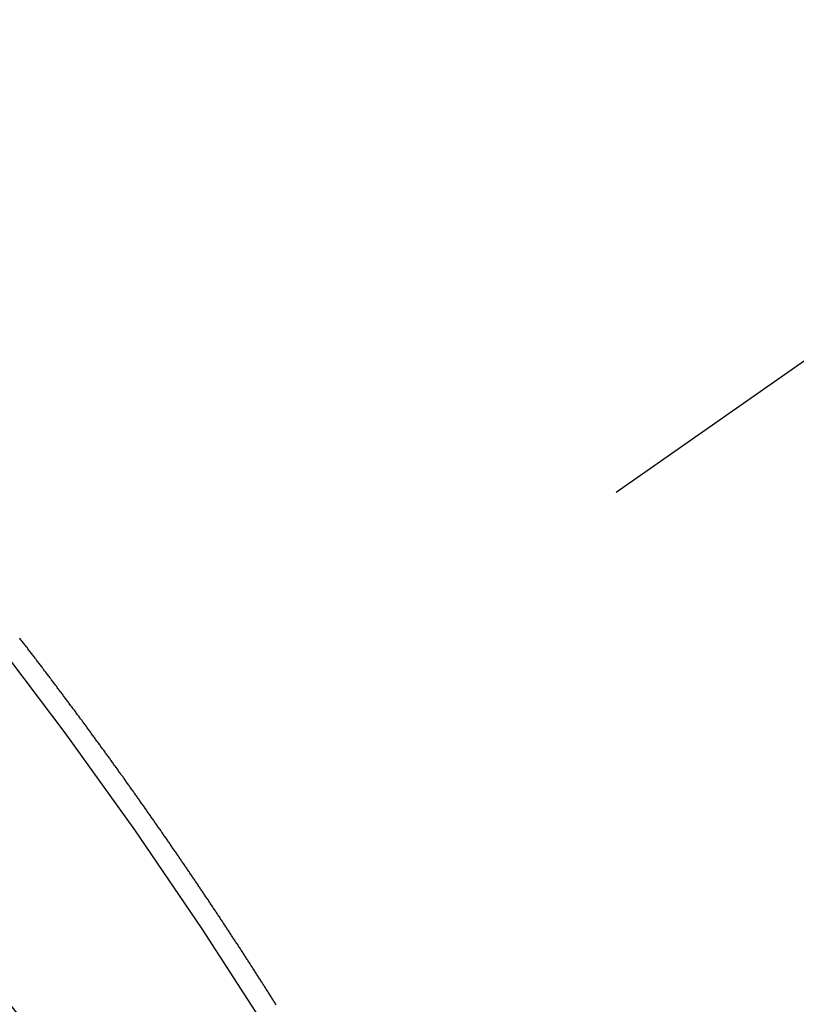
# Model space of a CAD drawing. Extents: x 0 to 26473, y -25 to 8845.
# Drawn here: x 15984 to 15989, y 7297 to 7303 of the extents above; entities that cross this region are included whole.
import ezdxf

# ---------------------------------------------------------------- set-up
doc = ezdxf.new("R2010")
doc.units = 0
doc.header["$LTSCALE"] = 50
doc.header["$MEASUREMENT"] = 0
doc.linetypes.add('CENTER2', pattern=[1.125, 0.75, -0.125, 0.125, -0.125])
doc.linetypes.add('HIDDEN', pattern=[0.375, 0.25, -0.125])
doc.layers.get('0').update_dxf_attribs({"linetype": 'CONTINUOUS'})
doc.layers.get('DEFPOINTS').update_dxf_attribs({"color": 146, "linetype": 'CONTINUOUS'})
doc.layers.add('150-機器', color=8, linetype='CONTINUOUS')
doc.layers.add('160-文字', color=254, linetype='CONTINUOUS')
doc.styles.add('KH001', font='txt')
doc.dimstyles.new('KH1xx015', dxfattribs={"dimscale": 10, "dimtxt": 3.8, "dimasz": 0.8, "dimexe": 0.3, "dimexo": 1.2, "dimgap": 0.5, "dimtad": 3, "dimdec": 1, "dimdsep": 46, "dimlunit": 6, "dimtxsty": 'KH001', "dimblk": 'DOT', "dimcen": 1, "dimdle": 1, "dimclrd": 256, "dimclre": 256, "dimclrt": 256, "dimadec": 0, "dimazin": 0, "dimtfac": 1, "dimtdec": 1, "dimtix": 1, "dimtmove": 2, "dimatfit": 3, "dimldrblk": 'CLOSEDBLANK', "dimfxl": 1, "dimtolj": 1, "dimtzin": 0, "dimlwd": -1, "dimlwe": -1, "dimarcsym": 0})
doc.dimstyles.new('KH1xx030', dxfattribs={"dimscale": 30, "dimtxt": 2, "dimasz": 0.6, "dimexe": 0.3, "dimexo": 1.2, "dimgap": 0.5, "dimtad": 3, "dimdec": 1, "dimdsep": 46, "dimlunit": 6, "dimtxsty": 'KH001', "dimblk": 'DOT', "dimcen": 1, "dimdle": 1, "dimclrd": 256, "dimclre": 256, "dimclrt": 256, "dimadec": 0, "dimazin": 0, "dimtfac": 1, "dimtdec": 1, "dimtix": 1, "dimtmove": 2, "dimatfit": 3, "dimldrblk": 'CLOSEDBLANK', "dimfxl": 1, "dimtolj": 1, "dimtzin": 0, "dimlwd": -1, "dimlwe": -1, "dimarcsym": 0})

# ---------------------------------------------------------------- blocks, each defined once
blk = doc.blocks.new('F402_H')
at = {"layer": '150-機器', "color": 13, "linetype": 'CENTER2'}
blk.add_line((0, 0), (-244.018, -170.8633), dxfattribs=at)
at = {"layer": '150-機器', "color": 13, "linetype": 'HIDDEN'}
blk.add_lwpolyline([(-217.183, -153.8087), (-217.187, -153.8029), (-217.1904, -153.798), (-217.1936, -153.7917), (-217.1976, -153.786), (-217.201, -153.7811), (-217.2042, -153.7748), (-217.2082, -153.7691), (-217.2122, -153.7634), (-217.2148, -153.7579), (-217.2188, -153.7522), (-217.2228, -153.7465), (-217.2263, -153.7416), (-217.2295, -153.7353), (-217.2335, -153.7296), (-217.2369, -153.7247), (-217.2401, -153.7184), (-217.2441, -153.7127), (-217.2481, -153.7069), (-217.2515, -153.702), (-217.2547, -153.6957), (-217.2587, -153.69), (-217.2622, -153.6851), (-217.2653, -153.6788), (-217.2693, -153.6731), (-217.2728, -153.6682), (-217.2768, -153.6625), (-217.28, -153.6562), (-217.2834, -153.6513), (-217.2874, -153.6456), (-217.2906, -153.6393), (-217.2946, -153.6336), (-217.298, -153.6287), (-217.302, -153.6229), (-217.3052, -153.6167), (-217.3087, -153.6118), (-217.3127, -153.606), (-217.3167, -153.6003), (-217.3193, -153.5948), (-217.3233, -153.5891), (-217.3273, -153.5834), (-217.3313, -153.5777), (-217.3339, -153.5722), (-217.3379, -153.5665), (-217.3419, -153.5608), (-217.3454, -153.5559), (-217.3485, -153.5496), (-217.3525, -153.5439), (-217.3565, -153.5381), (-217.36, -153.5332), (-217.3632, -153.527), (-217.3672, -153.5212), (-217.3706, -153.5163), (-217.3746, -153.5106), (-217.3778, -153.5043), (-217.3812, -153.4994), (-217.3852, -153.4937), (-217.3892, -153.488), (-217.3924, -153.4817), (-217.3959, -153.4768), (-217.3999, -153.4711), (-217.4039, -153.4654), (-217.4073, -153.4605), (-217.4105, -153.4542), (-217.4145, -153.4484), (-217.4179, -153.4435), (-217.4219, -153.4378), (-217.4251, -153.4315), (-217.4291, -153.4258), (-217.4325, -153.4209), (-217.4366, -153.4152), (-217.4406, -153.4095), (-217.4432, -153.404), (-217.4472, -153.3983), (-217.4512, -153.3926), (-217.4552, -153.3868), (-217.4586, -153.3819), (-217.4618, -153.3756), (-217.4658, -153.3699), (-217.4692, -153.365), (-217.4732, -153.3593), (-217.4773, -153.3536), (-217.4799, -153.3481), (-217.4839, -153.3424), (-217.4879, -153.3367), (-217.4919, -153.331), (-217.4953, -153.3261), (-217.4985, -153.3198), (-217.5025, -153.314), (-217.5059, -153.3091), (-217.5099, -153.3034), (-217.5139, -153.2977), (-217.518, -153.292), (-217.5206, -153.2865), (-217.5246, -153.2808), (-217.5286, -153.2751), (-217.532, -153.2702), (-217.536, -153.2645), (-217.5392, -153.2582), (-217.5432, -153.2524), (-217.5466, -153.2475), (-217.5506, -153.2418), (-217.5546, -153.2361), (-217.5581, -153.2312), (-217.5613, -153.2249), (-217.5653, -153.2192), (-217.5687, -153.2143), (-217.5727, -153.2086), (-217.5767, -153.2029), (-217.5807, -153.1971), (-217.5841, -153.1922), (-217.5873, -153.1859), (-217.5913, -153.1802), (-217.5948, -153.1753), (-217.5988, -153.1696), (-217.6028, -153.1639), (-217.6068, -153.1582), (-217.6094, -153.1527), (-217.6134, -153.147), (-217.6174, -153.1413), (-217.6208, -153.1364), (-217.6248, -153.1306), (-217.6288, -153.1249), (-217.6329, -153.1192), (-217.6363, -153.1143), (-217.6395, -153.108), (-217.6435, -153.1023), (-217.6469, -153.0974), (-217.6509, -153.0917), (-217.6549, -153.0859), (-217.6589, -153.0802), (-217.6624, -153.0753), (-217.6664, -153.0696), (-217.6695, -153.0633), (-217.673, -153.0584), (-217.677, -153.0527), (-217.681, -153.047), (-217.685, -153.0413), (-217.6884, -153.0364), (-217.6924, -153.0306), (-217.6964, -153.0249), (-217.6999, -153.02), (-217.7031, -153.0137), (-217.7071, -153.008), (-217.7111, -153.0023), (-217.7145, -152.9974), (-217.7185, -152.9917), (-217.7225, -152.9859), (-217.7259, -152.981), (-217.7299, -152.9753), (-217.7339, -152.9696), (-217.7374, -152.9647), (-217.7406, -152.9584), (-217.7446, -152.9527), (-217.7486, -152.947), (-217.752, -152.9421), (-217.756, -152.9364), (-217.76, -152.9306), (-217.7634, -152.9257), (-217.7675, -152.92), (-217.7715, -152.9143), (-217.7755, -152.9086), (-217.7789, -152.9037), (-217.7829, -152.898), (-217.7861, -152.8917), (-217.7895, -152.8868), (-217.7935, -152.881), (-217.7975, -152.8753), (-217.8015, -152.8696), (-217.805, -152.8647), (-217.809, -152.859), (-217.813, -152.8533), (-217.8164, -152.8484), (-217.8204, -152.8426), (-217.8244, -152.8369), (-217.8284, -152.8312), (-217.8318, -152.8263), (-217.8359, -152.8206), (-217.8399, -152.8149), (-217.8433, -152.81), (-217.8473, -152.8042), (-217.8505, -152.798), (-217.8545, -152.7922), (-217.8579, -152.7873), (-217.8619, -152.7816), (-217.8659, -152.7759), (-217.8694, -152.771), (-217.8734, -152.7653), (-217.8774, -152.7596), (-217.8814, -152.7538), (-217.8848, -152.7489), (-217.8888, -152.7432), (-217.8928, -152.7375), (-217.8968, -152.7318), (-217.9003, -152.7269), (-217.9043, -152.7212), (-217.9083, -152.7154), (-217.9117, -152.7105), (-217.9157, -152.7048), (-217.9197, -152.6991), (-217.9237, -152.6934), (-217.9271, -152.6885), (-217.9311, -152.6828), (-217.9351, -152.677), (-217.9386, -152.6721), (-217.9426, -152.6664), (-217.9466, -152.6607), (-217.9506, -152.655), (-217.954, -152.6501), (-217.958, -152.6444), (-217.962, -152.6386), (-217.9655, -152.6337), (-217.9695, -152.628), (-217.9735, -152.6223), (-217.9775, -152.6166), (-217.9809, -152.6117), (-217.9849, -152.606), (-217.9889, -152.6002), (-217.9924, -152.5953), (-217.9964, -152.5896), (-218.0004, -152.5839), (-218.0044, -152.5782), (-218.0078, -152.5733), (-218.0118, -152.5676), (-218.0158, -152.5618), (-218.0192, -152.5569), (-218.0232, -152.5512), (-218.0272, -152.5455), (-218.0313, -152.5398), (-218.0347, -152.5349), (-218.0387, -152.5292), (-218.0427, -152.5234), (-218.0461, -152.5185), (-218.0501, -152.5128), (-218.0541, -152.5071), (-218.0581, -152.5014), (-218.0616, -152.4965), (-218.0656, -152.4908), (-218.0696, -152.485), (-218.073, -152.4801), (-218.077, -152.4744), (-218.081, -152.4687), (-218.085, -152.463), (-218.0885, -152.4581), (-218.0925, -152.4524), (-218.0973, -152.4472), (-218.1007, -152.4423), (-218.1047, -152.4366), (-218.1087, -152.4309), (-218.1127, -152.4252), (-218.1162, -152.4203), (-218.1202, -152.4145), (-218.1242, -152.4088), (-218.1276, -152.4039), (-218.1316, -152.3982), (-218.1356, -152.3925), (-218.1396, -152.3868), (-218.143, -152.3819), (-218.1471, -152.3761), (-218.1511, -152.3704), (-218.1545, -152.3655), (-218.1585, -152.3598), (-218.1633, -152.3547), (-218.1673, -152.3489), (-218.1708, -152.344), (-218.1748, -152.3383), (-218.1788, -152.3326), (-218.1822, -152.3277), (-218.1862, -152.322), (-218.1902, -152.3163), (-218.1942, -152.3105), (-218.1976, -152.3056), (-218.2016, -152.2999), (-218.2056, -152.2942), (-218.2099, -152.2899), (-218.2139, -152.2842), (-218.2179, -152.2784), (-218.2219, -152.2727), (-218.2253, -152.2678), (-218.2293, -152.2621), (-218.2334, -152.2564), (-218.2368, -152.2515), (-218.2408, -152.2458), (-218.2448, -152.24), (-218.2496, -152.2349), (-218.253, -152.23), (-218.2571, -152.2243), (-218.2611, -152.2186), (-218.2645, -152.2136), (-218.2685, -152.2079), (-218.2725, -152.2022), (-218.2765, -152.1965), (-218.2799, -152.1916), (-218.2848, -152.1864), (-218.2888, -152.1807), (-218.2922, -152.1758), (-218.2962, -152.1701), (-218.3002, -152.1644), (-218.3042, -152.1587), (-218.3076, -152.1538), (-218.3116, -152.148), (-218.3165, -152.1429), (-218.3199, -152.138), (-218.3239, -152.1323), (-218.3279, -152.1266), (-218.3313, -152.1217), (-218.3353, -152.1159), (-218.3393, -152.1102), (-218.3442, -152.1051), (-218.3476, -152.1002), (-218.3516, -152.0945), (-218.3556, -152.0887), (-218.359, -152.0838), (-218.363, -152.0781), (-218.3671, -152.0724), (-218.3719, -152.0672), (-218.3753, -152.0623), (-218.3793, -152.0566), (-218.3833, -152.0509), (-218.3867, -152.046), (-218.3907, -152.0403), (-218.3948, -152.0346), (-218.3996, -152.0294), (-218.403, -152.0245), (-218.407, -152.0188), (-218.411, -152.0131), (-218.4144, -152.0082), (-218.4185, -152.0025), (-218.4233, -151.9973), (-218.4273, -151.9916), (-218.4307, -151.9867), (-218.4347, -151.981), (-218.4387, -151.9753), (-218.443, -151.9709), (-218.447, -151.9652), (-218.451, -151.9595), (-218.4544, -151.9546), (-218.4584, -151.9489), (-218.4624, -151.9431), (-218.4672, -151.938), (-218.4707, -151.9331), (-218.4747, -151.9274), (-218.4787, -151.9217), (-218.4821, -151.9168), (-218.4869, -151.9116), (-218.4909, -151.9059), (-218.4949, -151.9002), (-218.4984, -151.8953), (-218.5024, -151.8896), (-218.5072, -151.8844), (-218.5106, -151.8795), (-218.5146, -151.8738), (-218.5186, -151.8681), (-218.5226, -151.8623), (-218.5269, -151.858), (-218.5309, -151.8523), (-218.5349, -151.8466), (-218.5383, -151.8417), (-218.5423, -151.836), (-218.5472, -151.8308), (-218.5506, -151.8259), (-218.5546, -151.8202), (-218.5586, -151.8145), (-218.5626, -151.8088), (-218.5669, -151.8044), (-218.5709, -151.7987), (-218.5749, -151.793), (-218.5783, -151.7881), (-218.5831, -151.7829), (-218.5871, -151.7772), (-218.5906, -151.7723), (-218.5946, -151.7666), (-218.5994, -151.7615), (-218.6034, -151.7557), (-218.6068, -151.7508), (-218.6108, -151.7451), (-218.6156, -151.74), (-218.6191, -151.7351), (-218.6231, -151.7293), (-218.6271, -151.7236), (-218.6319, -151.7185), (-218.6353, -151.7136), (-218.6393, -151.7079), (-218.6434, -151.7021), (-218.6476, -151.6978), (-218.6516, -151.6921), (-218.6556, -151.6864), (-218.659, -151.6815), (-218.6639, -151.6763), (-218.6679, -151.6706), (-218.6719, -151.6649), (-218.6753, -151.66), (-218.6801, -151.6548), (-218.6841, -151.6491), (-218.6876, -151.6442), (-218.6916, -151.6385), (-218.6964, -151.6333), (-218.6998, -151.6284), (-218.7038, -151.6227), (-218.7086, -151.6176), (-218.7121, -151.6127), (-218.7161, -151.607), (-218.7201, -151.6012), (-218.7249, -151.5961), (-218.7283, -151.5912), (-218.7323, -151.5855), (-218.7372, -151.5803), (-218.7406, -151.5754), (-218.7446, -151.5697), (-218.7494, -151.5646), (-218.7529, -151.5597), (-218.7569, -151.5539), (-218.7609, -151.5482), (-218.7657, -151.5431), (-218.7691, -151.5382), (-218.7731, -151.5325), (-218.7779, -151.5273), (-218.7814, -151.5224), (-218.7854, -151.5167), (-218.7902, -151.5115), (-218.7936, -151.5066), (-218.7976, -151.5009), (-218.8025, -151.4958), (-218.8059, -151.4909), (-218.8099, -151.4851)], dxfattribs=at)
blk.add_arc((-243.7125, -170.6494), 31.2914, 23.88957, 46.11045, dxfattribs=at)
blk = doc.blocks.new('_Dot')
at = {"color": 0, "linetype": 'ByBlock', "lineweight": -2}
blk.add_line((-0.5, 0), (-1, 0), dxfattribs=at)
at = {"color": 0, "linetype": 'ByBlock', "const_width": 0.5}
blk.add_lwpolyline([(-0.25, 0, 1), (0.25, 0, 1)], format="xyb", close=True, dxfattribs=at)
blk = doc.blocks.new('*D380')
at = {"layer": 'DEFPOINTS', "transparency": 16777216}
for p, q in [((15863.2121, 7438.6426), (15863.2121, 7257.5875)), ((15983.2121, 7438.6426), (15983.2121, 7257.5875)), ((15871.2121, 7260.5875), (15975.2121, 7260.5875))]:
    blk.add_line(p, q, dxfattribs=at)
at = {"layer": 'DEFPOINTS', "color": 0, "transparency": 16777216}
for p in [(15863.2121, 7450.6426), (15983.2121, 7450.6426), (15983.2121, 7260.5875)]:
    blk.add_point(p, dxfattribs=at)
at = {"layer": 'DEFPOINTS', "transparency": 16777216, "xscale": 8, "yscale": 8, "zscale": 8, "rotation": 180}
blk.add_blockref('_Dot', (15863.2121, 7260.5875), dxfattribs=at)
at = {"layer": 'DEFPOINTS', "transparency": 16777216, "xscale": 8, "yscale": 8, "zscale": 8}
blk.add_blockref('_Dot', (15983.2121, 7260.5875), dxfattribs=at)
at = {"layer": 'DEFPOINTS', "transparency": 16777216, "insert": (15923.2121, 7284.5875), "char_height": 38, "attachment_point": 5, "style": 'KH001'}
blk.add_mtext('\\A1;120', dxfattribs=at)
blk = doc.blocks.new('_ClosedBlank')
at = {"color": 0, "linetype": 'ByBlock', "lineweight": -2}
for p, q in [((-1, 0.16667), (0, 0)), ((-1, 0.16667), (-1, -0.16667)), ((0, 0), (-1, -0.16667))]:
    blk.add_line(p, q, dxfattribs=at)
blk = doc.blocks.new('*D398')
at = {"layer": 'DEFPOINTS', "transparency": 16777216}
for p, q in [((15983.2121, 7426.6426), (15983.2121, 7257.5875)), ((16083.1975, 7426.6426), (16083.1975, 7257.5875)), ((15991.2121, 7260.5875), (16075.1975, 7260.5875))]:
    blk.add_line(p, q, dxfattribs=at)
at = {"layer": 'DEFPOINTS', "color": 0, "transparency": 16777216}
for p in [(15983.2121, 7438.6426), (16083.1975, 7438.6426), (16083.1975, 7260.5875)]:
    blk.add_point(p, dxfattribs=at)
at = {"layer": 'DEFPOINTS', "transparency": 16777216, "xscale": 8, "yscale": 8, "zscale": 8, "rotation": 180}
blk.add_blockref('_Dot', (15983.2121, 7260.5875), dxfattribs=at)
at = {"layer": 'DEFPOINTS', "transparency": 16777216, "xscale": 8, "yscale": 8, "zscale": 8}
blk.add_blockref('_Dot', (16083.1975, 7260.5875), dxfattribs=at)
at = {"layer": 'DEFPOINTS', "transparency": 16777216, "insert": (16033.2048, 7284.5875), "char_height": 38, "attachment_point": 5, "style": 'KH001'}
blk.add_mtext('\\A1;100', dxfattribs=at)

msp = doc.modelspace()

# ---------------------------------------------------------------- block references
at = {"layer": '150-機器'}
msp.add_blockref('F402_H', (16203.2048, 7450.835), dxfattribs=at)

# ---------------------------------------------------------------- dimensions: what is measured, and where the dimension line sits
at = {"layer": 'DEFPOINTS'}
dim = msp.add_linear_dim(base=(15983.2121, 7260.5875), p1=(15863.2121, 7450.6426), p2=(15983.2121, 7450.6426), angle=180, dimstyle='KH1xx015', dxfattribs=at)
dim.commit()
dim.dimension.update_dxf_attribs({"geometry": '*D380', "text_midpoint": (15923.2121, 7284.5875)})
dim = msp.add_linear_dim(base=(16083.1975, 7260.5875), p1=(15983.2121, 7438.6426), p2=(16083.1975, 7438.6426), dimstyle='KH1xx015', dxfattribs=at)
dim.commit()
dim.dimension.update_dxf_attribs({"geometry": '*D398', "text_midpoint": (16033.2048, 7284.5875)})

# ---------------------------------------------------------------- leaders
at = {"layer": '160-文字', "annotation_type": 0, "has_hookline": 1, "hookline_direction": 0}
for points, text_width in [([(15863.2121, 7450.6426), (17101.5679, 5880.0735), (17102.1679, 5880.0735)], 991.74), ([(15983.2121, 7450.6426), (17069.781, 6186.6228), (17070.381, 6186.6228)], 1357.92)]:
    msp.add_leader(points, dimstyle='KH1xx030', override={"dimgap": 0.5, "dimtad": 1}, dxfattribs=dict(at, text_width=text_width))

doc.saveas('drawing.dxf')
